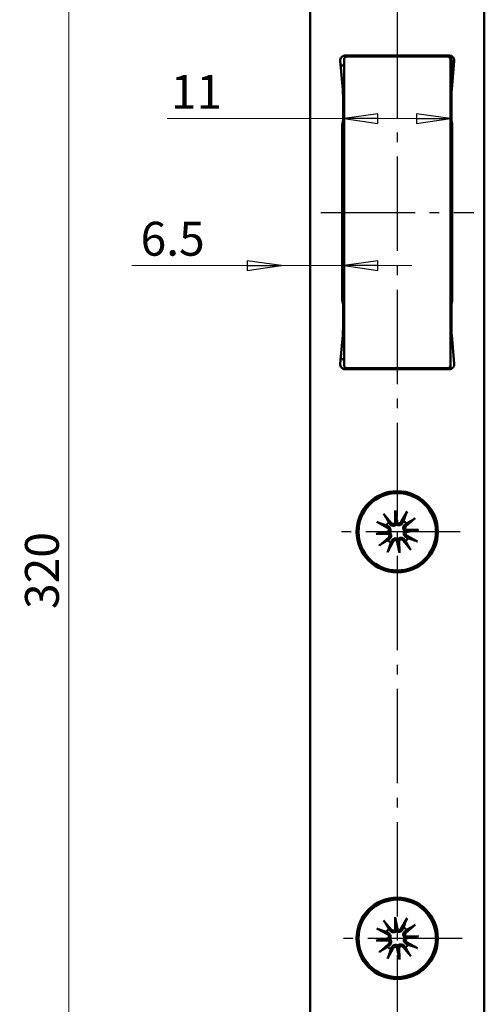
# Model space of a CAD drawing. Extents: x -2769 to -2515, y -65 to 370.
# Drawn here: x -2589 to -2541, y 137 to 238 of the extents above; entities that cross this region are included whole.
import ezdxf

# ---------------------------------------------------------------- set-up
doc = ezdxf.new("R2010")
doc.units = 0
doc.linetypes.add('AM_DIN_G_W050', pattern=[13.75, 9.75, -1.5, 1, -1.5])
doc.layers.get('0').update_dxf_attribs({"linetype": 'CONTINUOUS'})
doc.layers.get('DEFPOINTS').update_dxf_attribs({"linetype": 'CONTINUOUS'})
for name, color, linetype, lineweight in [('Bemaßungen(MSL)', 179, 'CONTINUOUS', 25), ('Mittelpunktmarkierung(MSL)', 179, 'CONTINUOUS', 25), ('Sichtbare Kanten(MSL)', 7, 'CONTINUOUS', 50)]:
    doc.layers.add(name, color=color, linetype=linetype, lineweight=lineweight)
doc.styles.add('NORMAL-MSL', font='arial.ttf')
doc.dimstyles.new('NORMAL-MSL', dxfattribs={"dimtxt": 3.5, "dimasz": 3.5, "dimexe": 1, "dimexo": 0, "dimgap": 1, "dimtad": 1, "dimrnd": 1e-08, "dimdsep": 46, "dimtxsty": 'NORMAL-MSL', "dimblk": 'Filled-1', "dimcen": 0.09, "dimdle": 7, "dimclrd": 2, "dimclre": 2, "dimclrt": 3, "dimadec": 0, "dimazin": 2, "dimtfac": 0.5, "dimtmove": 0, "dimatfit": 3, "dimldrblk": 'Filled-1', "dimfxl": 1, "dimtolj": 1, "dimlwd": 0, "dimlwe": 0, "dimarcsym": 0})

# ---------------------------------------------------------------- blocks, each defined once
blk = doc.blocks.new('Filled-1')
at = {"color": 0}
for p, q in [((0, 0), (-1, 0.143)), ((-1, 0.143), (-1, -0.143)), ((-1, 0), (0, 0)), ((-1, -0.143), (0, 0))]:
    blk.add_line(p, q, dxfattribs=at)
at = {"color": 0, "flags": 128}
blk.add_lwpolyline([(-1, -0.143), (0, 0), (-1, 0.143), (-1, -0.143)], dxfattribs=at)
at = {"color": 0}
blk.add_solid([(-1, -0.143), (0, 0), (-1, 0.143), (-1, -0.143)], dxfattribs=at)
blk = doc.blocks.new('*D30')
at = {"layer": 'Bemaßungen(MSL)', "color": 2, "linetype": 'Continuous', "lineweight": 0}
for p, q in [((-2555.66, 228.27), (-2573.92, 228.27)), ((-2548.16, 228.27), (-2552.16, 228.27))]:
    blk.add_line(p, q, dxfattribs=at)
at = {"layer": 'DEFPOINTS', "color": 0, "linetype": 'Continuous'}
for p in [(-2544.66, 228.27), (-2555.66, 223.79), (-2544.66, 223.79)]:
    blk.add_point(p, dxfattribs=at)
at = {"layer": 'Bemaßungen(MSL)', "color": 2, "linetype": 'Continuous', "lineweight": 0, "xscale": 3.5, "yscale": 3.5, "zscale": 3.5, "rotation": 180}
blk.add_blockref('Filled-1', (-2555.66, 228.27), dxfattribs=at)
at = {"layer": 'Bemaßungen(MSL)', "color": 2, "linetype": 'Continuous', "lineweight": 0, "xscale": 3.5, "yscale": 3.5, "zscale": 3.5}
blk.add_blockref('Filled-1', (-2544.66, 228.27), dxfattribs=at)
at = {"layer": 'Bemaßungen(MSL)', "color": 3, "linetype": 'Continuous', "lineweight": 5, "insert": (-2570.91, 231.03), "char_height": 3.5, "attachment_point": 5, "style": 'NORMAL-MSL'}
blk.add_mtext('\\A1;11', dxfattribs=at)
blk = doc.blocks.new('*D56')
at = {"layer": 'Bemaßungen(MSL)', "color": 2, "linetype": 'Continuous', "lineweight": 0}
for p, q in [((-2550.16, 341.57), (-2585.09, 341.57)), ((-2584.09, 25.07), (-2584.09, 338.07)), ((-2550.16, 21.57), (-2585.09, 21.57))]:
    blk.add_line(p, q, dxfattribs=at)
at = {"layer": 'DEFPOINTS', "color": 0, "linetype": 'Continuous'}
for p in [(-2584.09, 341.57), (-2550.16, 341.57), (-2550.16, 21.57)]:
    blk.add_point(p, dxfattribs=at)
at = {"layer": 'Bemaßungen(MSL)', "color": 2, "linetype": 'Continuous', "lineweight": 0, "xscale": 3.5, "yscale": 3.5, "zscale": 3.5}
for p, rotation in [((-2584.09, 341.57), 90), ((-2584.09, 21.57), 270)]:
    blk.add_blockref('Filled-1', p, dxfattribs=dict(at, rotation=rotation))
at = {"layer": 'Bemaßungen(MSL)', "color": 3, "linetype": 'Continuous', "lineweight": 5, "insert": (-2586.88, 181.57), "char_height": 3.5, "attachment_point": 5, "rotation": 90, "style": 'NORMAL-MSL'}
blk.add_mtext('\\A1;320', dxfattribs=at)
blk = doc.blocks.new('*D25')
at = {"layer": 'Bemaßungen(MSL)', "color": 2, "linetype": 'Continuous', "lineweight": 0}
for p, q in [((-2565.66, 213.07), (-2577.58, 213.07)), ((-2555.66, 213.07), (-2562.16, 213.07)), ((-2552.16, 213.07), (-2548.66, 213.07))]:
    blk.add_line(p, q, dxfattribs=at)
at = {"layer": 'DEFPOINTS', "color": 0, "linetype": 'Continuous'}
for p in [(-2562.16, 223.79), (-2555.66, 223.79), (-2562.16, 213.07)]:
    blk.add_point(p, dxfattribs=at)
at = {"layer": 'Bemaßungen(MSL)', "color": 2, "linetype": 'Continuous', "lineweight": 0, "xscale": 3.5, "yscale": 3.5, "zscale": 3.5}
blk.add_blockref('Filled-1', (-2562.16, 213.07), dxfattribs=at)
at = {"layer": 'Bemaßungen(MSL)', "color": 2, "linetype": 'Continuous', "lineweight": 0, "xscale": 3.5, "yscale": 3.5, "zscale": 3.5, "rotation": 180}
blk.add_blockref('Filled-1', (-2555.66, 213.07), dxfattribs=at)
at = {"layer": 'Bemaßungen(MSL)', "color": 3, "linetype": 'Continuous', "lineweight": 5, "insert": (-2573.37, 215.85), "char_height": 3.5, "attachment_point": 5, "style": 'NORMAL-MSL'}
blk.add_mtext('\\A1;6.5', dxfattribs=at)

msp = doc.modelspace()

# ---------------------------------------------------------------- linework, layer by layer
at = {"layer": 'Mittelpunktmarkierung(MSL)', "color": 1, "linetype": 'AM_DIN_G_W050'}
for p, q in [((-2550.158, 324.895), (-2550.158, 236.574)), ((-2550.158, 238.088), (-2550.158, 99.927)), ((-2558.058, 218.574), (-2542.258, 218.574)), ((-2543.658, 185.574), (-2556.658, 185.574)), ((-2543.458, 143.574), (-2556.858, 143.574))]:
    msp.add_line(p, q, dxfattribs=at)
at = {"layer": 'Sichtbare Kanten(MSL)'}
for p, q in [((-2559.158, 332.574), (-2559.158, 30.574)), ((-2541.158, 30.574), (-2541.158, 332.574)), ((-2555.796, 231.258), (-2556.056, 234.23)), ((-2555.658, 234.374), (-2555.658, 202.774)), ((-2555.558, 234.774), (-2544.758, 234.774)), ((-2555.358, 234.674), (-2555.226, 234.674)), ((-2554.929, 234.674), (-2555.226, 234.674)), ((-2554.929, 234.674), (-2554.696, 234.674)), ((-2554.758, 234.674), (-2554.758, 234.774)), ((-2546.045, 234.674), (-2554.461, 234.674)), ((-2553.258, 234.774), (-2553.258, 234.674)), ((-2548.758, 234.774), (-2548.758, 234.713)), ((-2546.158, 234.774), (-2546.158, 234.674)), ((-2544.658, 234.374), (-2544.658, 234.764)), ((-2544.658, 234.374), (-2544.658, 202.774)), ((-2544.558, 234.732), (-2544.558, 231.542)), ((-2544.26, 234.23), (-2544.52, 231.258)), ((-2544.658, 231.542), (-2544.558, 231.542)), ((-2555.758, 228.068), (-2555.758, 230.386)), ((-2544.553, 230.706), (-2544.658, 230.811)), ((-2544.558, 230.386), (-2544.558, 228.068)), ((-2555.803, 227.857), (-2555.788, 227.897)), ((-2544.528, 227.897), (-2544.513, 227.857)), ((-2555.833, 209.462), (-2555.833, 227.686)), ((-2544.483, 226.986), (-2544.658, 226.811)), ((-2544.483, 227.686), (-2544.483, 209.462)), ((-2544.658, 224.574), (-2544.483, 224.574)), ((-2544.658, 212.574), (-2544.483, 212.574)), ((-2555.788, 209.251), (-2555.803, 209.291)), ((-2555.758, 206.761), (-2555.758, 209.08)), ((-2544.558, 209.074), (-2544.658, 209.074)), ((-2544.558, 208.824), (-2544.658, 208.824)), ((-2544.558, 209.08), (-2544.558, 206.761)), ((-2544.513, 209.291), (-2544.528, 209.251)), ((-2556.056, 202.917), (-2555.796, 205.89)), ((-2544.52, 205.89), (-2544.26, 202.917)), ((-2555.226, 202.474), (-2555.358, 202.474)), ((-2555.226, 202.474), (-2554.929, 202.474)), ((-2554.696, 202.474), (-2554.929, 202.474)), ((-2554.461, 202.474), (-2546.045, 202.474)), ((-2546.158, 202.474), (-2546.158, 202.39)), ((-2544.658, 202.39), (-2544.658, 202.774)), ((-2544.758, 202.374), (-2555.558, 202.374)), ((-2546.158, 202.39), (-2546.158, 202.374)), ((-2544.658, 202.384), (-2544.658, 202.39)), ((-2551.571, 187.424), (-2550.774, 186.485)), ((-2550.365, 186.457), (-2550.378, 187.763)), ((-2550.378, 187.763), (-2550.261, 186.603)), ((-2550.378, 187.763), (-2550.131, 186.481)), ((-2549.141, 187.668), (-2549.735, 186.589)), ((-2552.252, 186.591), (-2551.174, 185.997)), ((-2548.308, 186.986), (-2549.247, 186.19)), ((-2552.347, 185.354), (-2551.065, 185.601)), ((-2552.347, 185.354), (-2551.187, 185.471)), ((-2551.041, 185.367), (-2552.347, 185.354)), ((-2549.275, 185.78), (-2547.969, 185.794)), ((-2547.969, 185.794), (-2549.251, 185.547)), ((-2548.064, 184.557), (-2549.143, 185.151)), ((-2547.969, 185.794), (-2549.129, 185.677)), ((-2552.008, 184.162), (-2551.069, 184.958)), ((-2551.175, 183.48), (-2550.581, 184.558)), ((-2549.938, 183.385), (-2550.185, 184.667)), ((-2549.938, 183.385), (-2550.055, 184.545)), ((-2549.952, 184.691), (-2549.938, 183.385)), ((-2548.746, 183.724), (-2549.542, 184.663)), ((-2550.365, 144.457), (-2550.378, 145.763)), ((-2550.378, 145.763), (-2550.261, 144.603)), ((-2550.378, 145.763), (-2550.131, 144.481)), ((-2549.141, 145.668), (-2549.735, 144.589)), ((-2552.252, 144.591), (-2551.174, 143.997)), ((-2551.571, 145.424), (-2550.774, 144.485)), ((-2548.308, 144.986), (-2549.247, 144.19)), ((-2552.347, 143.354), (-2551.065, 143.601)), ((-2552.347, 143.354), (-2551.187, 143.471)), ((-2549.275, 143.78), (-2547.969, 143.794)), ((-2547.969, 143.794), (-2549.251, 143.547)), ((-2547.969, 143.794), (-2549.129, 143.677)), ((-2551.041, 143.367), (-2552.347, 143.354)), ((-2552.008, 142.162), (-2551.069, 142.958)), ((-2551.175, 141.48), (-2550.581, 142.558)), ((-2549.938, 141.385), (-2550.185, 142.667)), ((-2549.938, 141.385), (-2550.055, 142.545)), ((-2549.952, 142.691), (-2549.938, 141.385)), ((-2548.746, 141.724), (-2549.542, 142.663)), ((-2548.064, 142.557), (-2549.143, 143.151))]:
    msp.add_line(p, q, dxfattribs=at)
for centre, radius in [((-2550.158, 185.574), 4.2), ((-2550.158, 185.574), 4), ((-2550.158, 143.574), 4.2), ((-2550.158, 143.574), 4)]:
    msp.add_circle(centre, radius, dxfattribs=at)
for centre, radius, start, end in [((-2555.558, 234.274), 0.5, 90, 185), ((-2555.358, 234.374), 0.3, 90, 180), ((-2550.158, 218.574), 16.2, 83.63052, 96.36948), ((-2544.958, 234.374), 0.3, 0, 90), ((-2544.758, 234.274), 0.5, 355, 90), ((-2544.558, 233.674), 0.5, 55.20256, 90), ((-2550.158, 218.574), 16.2, 109.84679, 111.16851), ((-2565.758, 230.386), 10, 0, 5), ((-2534.558, 230.386), 10, 175, 180), ((-2556.258, 228.068), 0.5, 340, 0), ((-2544.058, 228.068), 0.5, 180, 200), ((-2555.333, 227.686), 0.5, 160, 180), ((-2544.983, 227.686), 0.5, 0, 20), ((-2555.333, 209.462), 0.5, 180, 200), ((-2556.258, 209.08), 0.5, 0, 20), ((-2544.058, 209.08), 0.5, 160, 180), ((-2544.983, 209.462), 0.5, 340, 0), ((-2565.758, 206.761), 10, 355, 0), ((-2534.558, 206.761), 10, 180, 185), ((-2550.158, 218.574), 16.2, 248.83149, 250.15321), ((-2555.558, 202.874), 0.5, 175, 270), ((-2555.358, 202.774), 0.3, 180, 270), ((-2550.158, 218.574), 16.2, 263.63052, 276.36948), ((-2544.958, 202.774), 0.3, 270, 0), ((-2544.758, 202.874), 0.5, 270, 5), ((-2550.158, 185.574), 1.291, 132.08364, 149.37427), ((-2550.556, 186.67), 0.286, 220.30361, 311.90283), ((-2549.986, 186.728), 0.286, 239.55508, 331.1543), ((-2550.158, 185.574), 1.291, 42.08364, 59.37427), ((-2549.062, 185.972), 0.286, 130.30361, 221.90283), ((-2551.312, 185.746), 0.286, 329.55508, 61.1543), ((-2551.255, 185.176), 0.286, 310.30361, 41.90283), ((-2549.004, 185.402), 0.286, 149.55508, 241.1543), ((-2550.158, 185.574), 1.291, 222.08364, 239.37427), ((-2550.33, 184.42), 0.286, 59.55508, 151.1543), ((-2549.76, 184.477), 0.286, 40.30361, 131.90283), ((-2550.158, 185.574), 1.291, 312.08364, 329.37427), ((-2550.158, 143.574), 1.291, 132.08364, 149.37427), ((-2550.556, 144.67), 0.286, 220.30361, 311.90283), ((-2549.986, 144.728), 0.286, 239.55508, 331.1543), ((-2550.158, 143.574), 1.291, 42.08364, 59.37427), ((-2551.312, 143.746), 0.286, 329.55508, 61.1543), ((-2549.062, 143.972), 0.286, 130.30361, 221.90283), ((-2549.004, 143.402), 0.286, 149.55508, 241.1543), ((-2550.158, 143.574), 1.291, 222.08364, 239.37427), ((-2551.255, 143.176), 0.286, 310.30361, 41.90283), ((-2550.33, 142.42), 0.286, 59.55508, 151.1543), ((-2549.76, 142.477), 0.286, 40.30361, 131.90283), ((-2550.158, 143.574), 1.291, 312.08364, 329.37427)]:
    msp.add_arc(centre, radius, start, end, dxfattribs=at)
for centre, major_axis, start_param, end_param in [((-2550.516, 186.671), (0.264, 0.003), 5.3133588, 6.0091774), ((-2550.025, 186.72), (0.259, 0.05), 3.4156006, 4.1114191), ((-2551.304, 185.707), (-0.05, 0.259), 3.4156006, 4.1114191), ((-2551.255, 185.216), (-0.003, 0.264), 5.3133588, 6.0091774), ((-2549.061, 185.932), (0.003, -0.264), 5.3133588, 6.0091774), ((-2549.012, 185.441), (0.05, -0.259), 3.4156006, 4.1114191), ((-2550.291, 184.428), (-0.259, -0.05), 3.4156006, 4.1114191), ((-2549.8, 184.477), (-0.264, -0.003), 5.3133588, 6.0091774), ((-2550.516, 144.671), (0.264, 0.003), 5.3133588, 6.0091774), ((-2550.025, 144.72), (0.259, 0.05), 3.4156006, 4.1114191), ((-2551.304, 143.707), (-0.05, 0.259), 3.4156006, 4.1114191), ((-2551.255, 143.216), (-0.003, 0.264), 5.3133588, 6.0091774), ((-2549.061, 143.932), (0.003, -0.264), 5.3133588, 6.0091774), ((-2549.012, 143.441), (0.05, -0.259), 3.4156006, 4.1114191), ((-2550.291, 142.428), (-0.259, -0.05), 3.4156006, 4.1114191), ((-2549.8, 142.477), (-0.264, -0.003), 5.3133588, 6.0091774)]:
    msp.add_ellipse(centre, major_axis=major_axis, ratio=0.9884519, start_param=start_param, end_param=end_param, dxfattribs=at)
for points, knots in [([(-2554.461, 234.674), (-2554.472, 234.674), (-2554.483, 234.674), (-2554.512, 234.674), (-2554.532, 234.674), (-2554.585, 234.674), (-2554.62, 234.674), (-2554.669, 234.674), (-2554.683, 234.674), (-2554.696, 234.674)], [0, 0, 0, 0, 0.004408098, 0.004408098, 0.011461055, 0.011461055, 0.022745787, 0.022745787, 0.026752882, 0.026752882, 0.026752882, 0.026752882]), ([(-2544.958, 234.674), (-2544.958, 234.674), (-2544.964, 234.674), (-2544.995, 234.674), (-2545.029, 234.674), (-2545.157, 234.674), (-2545.273, 234.674), (-2545.591, 234.674), (-2545.803, 234.674), (-2546.045, 234.674)], [0, 0, 0, 0, 0.03623893, 0.03623893, 0.09422122, 0.09422122, 0.18699288, 0.18699288, 0.28991145, 0.28991145, 0.28991145, 0.28991145]), ([(-2554.696, 202.474), (-2554.683, 202.474), (-2554.669, 202.474), (-2554.62, 202.474), (-2554.585, 202.474), (-2554.532, 202.474), (-2554.512, 202.474), (-2554.483, 202.474), (-2554.472, 202.474), (-2554.461, 202.474)], [0.008511904, 0.008511904, 0.008511904, 0.008511904, 0.012518999, 0.012518999, 0.02380373, 0.02380373, 0.030856688, 0.030856688, 0.035264786, 0.035264786, 0.035264786, 0.035264786]), ([(-2546.045, 202.474), (-2545.96, 202.474), (-2545.878, 202.474), (-2545.678, 202.474), (-2545.566, 202.474), (-2545.31, 202.474), (-2545.187, 202.474), (-2545.006, 202.474), (-2544.958, 202.474), (-2544.958, 202.474)], [0, 0, 0, 0, 0.03623891, 0.03623891, 0.09422116, 0.09422116, 0.18699275, 0.18699275, 0.28991125, 0.28991125, 0.28991125, 0.28991125]), ([(-2551.571, 187.424), (-2551.554, 187.404), (-2551.535, 187.381), (-2551.506, 187.344), (-2551.491, 187.324), (-2551.472, 187.297), (-2551.464, 187.286), (-2551.459, 187.277)], [0.030622503, 0.030622503, 0.030622503, 0.030622503, 0.038251289, 0.038251289, 0.045871955, 0.045871955, 0.05211734, 0.05211734, 0.05211734, 0.05211734]), ([(-2549.221, 187.501), (-2549.218, 187.511), (-2549.213, 187.524), (-2549.2, 187.554), (-2549.189, 187.577), (-2549.168, 187.619), (-2549.154, 187.645), (-2549.141, 187.668)], [0.070206285, 0.070206285, 0.070206285, 0.070206285, 0.076451671, 0.076451671, 0.084072336, 0.084072336, 0.091701123, 0.091701123, 0.091701123, 0.091701123]), ([(-2552.086, 186.511), (-2552.095, 186.514), (-2552.108, 186.519), (-2552.138, 186.532), (-2552.161, 186.543), (-2552.203, 186.564), (-2552.229, 186.578), (-2552.252, 186.591)], [0.070206285, 0.070206285, 0.070206285, 0.070206285, 0.076451671, 0.076451671, 0.084072336, 0.084072336, 0.091701123, 0.091701123, 0.091701123, 0.091701123]), ([(-2550.234, 186.327), (-2550.248, 186.312), (-2550.265, 186.298), (-2550.317, 186.26), (-2550.356, 186.239), (-2550.433, 186.211), (-2550.476, 186.202), (-2550.562, 186.197), (-2550.604, 186.201), (-2550.685, 186.219), (-2550.73, 186.236), (-2550.81, 186.283), (-2550.846, 186.312), (-2550.875, 186.344), (-2550.885, 186.354), (-2550.894, 186.365), (-2550.903, 186.376)], [-0.0722287, -0.0722287, -0.0722287, -0.0722287, -0.065990315, -0.065990315, -0.053641408, -0.053641408, -0.041292501, -0.041292501, -0.028943595, -0.028943595, -0.014471797, -0.014471797, 0, 0, 0, 0.004771303, 0.004771303, 0.004771303, 0.004771303]), ([(-2550.261, 186.603), (-2550.261, 186.598), (-2550.26, 186.594), (-2550.255, 186.544), (-2550.253, 186.515), (-2550.247, 186.459), (-2550.244, 186.434), (-2550.239, 186.381), (-2550.236, 186.354), (-2550.234, 186.327)], [-1.86790571, -1.86790571, -1.86790571, -1.86790571, -1.86285756, -1.86285756, -1.80464326, -1.80464326, -1.74642897, -1.74642897, -1.67528878, -1.67528878, -1.67528878, -1.67528878]), ([(-2549.587, 186.508), (-2549.594, 186.495), (-2549.601, 186.483), (-2549.63, 186.434), (-2549.66, 186.398), (-2549.73, 186.337), (-2549.77, 186.311), (-2549.845, 186.277), (-2549.886, 186.265), (-2549.971, 186.253), (-2550.015, 186.253), (-2550.097, 186.265), (-2550.139, 186.278), (-2550.198, 186.305), (-2550.216, 186.316), (-2550.234, 186.327)], [0.179077436, 0.179077436, 0.179077436, 0.179077436, 0.18384874, 0.18384874, 0.198320537, 0.198320537, 0.212792334, 0.212792334, 0.225141241, 0.225141241, 0.237490148, 0.237490148, 0.249839055, 0.249839055, 0.25607744, 0.25607744, 0.25607744, 0.25607744]), ([(-2549.405, 185.649), (-2549.42, 185.664), (-2549.434, 185.681), (-2549.472, 185.732), (-2549.493, 185.771), (-2549.521, 185.849), (-2549.53, 185.892), (-2549.535, 185.978), (-2549.531, 186.02), (-2549.513, 186.101), (-2549.496, 186.145), (-2549.449, 186.226), (-2549.42, 186.262), (-2549.388, 186.291), (-2549.378, 186.301), (-2549.367, 186.31), (-2549.356, 186.319)], [-0.0722287, -0.0722287, -0.0722287, -0.0722287, -0.065990315, -0.065990315, -0.053641408, -0.053641408, -0.041292501, -0.041292501, -0.028943595, -0.028943595, -0.014471797, -0.014471797, 0, 0, 0, 0.004771303, 0.004771303, 0.004771303, 0.004771303]), ([(-2548.308, 186.986), (-2548.328, 186.97), (-2548.351, 186.951), (-2548.388, 186.922), (-2548.408, 186.907), (-2548.435, 186.888), (-2548.447, 186.88), (-2548.455, 186.875)], [0.030622503, 0.030622503, 0.030622503, 0.030622503, 0.038251289, 0.038251289, 0.045871955, 0.045871955, 0.05211734, 0.05211734, 0.05211734, 0.05211734]), ([(-2551.187, 185.471), (-2551.182, 185.471), (-2551.178, 185.472), (-2551.128, 185.477), (-2551.099, 185.479), (-2551.043, 185.485), (-2551.018, 185.488), (-2550.965, 185.493), (-2550.938, 185.496), (-2550.911, 185.498)], [-1.86790571, -1.86790571, -1.86790571, -1.86790571, -1.86285756, -1.86285756, -1.80464326, -1.80464326, -1.74642897, -1.74642897, -1.67528878, -1.67528878, -1.67528878, -1.67528878]), ([(-2551.092, 186.145), (-2551.079, 186.138), (-2551.067, 186.131), (-2551.019, 186.102), (-2550.982, 186.072), (-2550.921, 186.003), (-2550.895, 185.962), (-2550.861, 185.887), (-2550.849, 185.846), (-2550.837, 185.761), (-2550.837, 185.717), (-2550.849, 185.635), (-2550.862, 185.593), (-2550.889, 185.535), (-2550.9, 185.516), (-2550.911, 185.498)], [0.179077436, 0.179077436, 0.179077436, 0.179077436, 0.18384874, 0.18384874, 0.198320537, 0.198320537, 0.212792334, 0.212792334, 0.225141241, 0.225141241, 0.237490148, 0.237490148, 0.249839055, 0.249839055, 0.25607744, 0.25607744, 0.25607744, 0.25607744]), ([(-2550.911, 185.498), (-2550.897, 185.484), (-2550.883, 185.467), (-2550.844, 185.415), (-2550.823, 185.376), (-2550.795, 185.299), (-2550.786, 185.256), (-2550.781, 185.17), (-2550.785, 185.128), (-2550.803, 185.047), (-2550.82, 185.002), (-2550.867, 184.922), (-2550.897, 184.886), (-2550.928, 184.857), (-2550.938, 184.847), (-2550.949, 184.838), (-2550.96, 184.829)], [-0.0722287, -0.0722287, -0.0722287, -0.0722287, -0.065990315, -0.065990315, -0.053641408, -0.053641408, -0.041292501, -0.041292501, -0.028943595, -0.028943595, -0.014471797, -0.014471797, 0, 0, 0, 0.004771303, 0.004771303, 0.004771303, 0.004771303]), ([(-2549.224, 185.003), (-2549.237, 185.01), (-2549.249, 185.016), (-2549.298, 185.046), (-2549.334, 185.076), (-2549.395, 185.145), (-2549.421, 185.186), (-2549.455, 185.261), (-2549.467, 185.302), (-2549.479, 185.387), (-2549.479, 185.431), (-2549.467, 185.512), (-2549.454, 185.555), (-2549.427, 185.613), (-2549.416, 185.632), (-2549.405, 185.649)], [0.179077436, 0.179077436, 0.179077436, 0.179077436, 0.18384874, 0.18384874, 0.198320537, 0.198320537, 0.212792334, 0.212792334, 0.225141241, 0.225141241, 0.237490148, 0.237490148, 0.249839055, 0.249839055, 0.25607744, 0.25607744, 0.25607744, 0.25607744]), ([(-2549.129, 185.677), (-2549.134, 185.677), (-2549.138, 185.676), (-2549.188, 185.671), (-2549.217, 185.668), (-2549.273, 185.663), (-2549.298, 185.66), (-2549.351, 185.655), (-2549.378, 185.652), (-2549.405, 185.649)], [-1.86790571, -1.86790571, -1.86790571, -1.86790571, -1.86285756, -1.86285756, -1.80464326, -1.80464326, -1.74642897, -1.74642897, -1.67528878, -1.67528878, -1.67528878, -1.67528878]), ([(-2552.008, 184.162), (-2551.989, 184.178), (-2551.965, 184.197), (-2551.929, 184.226), (-2551.908, 184.241), (-2551.882, 184.26), (-2551.87, 184.268), (-2551.861, 184.273)], [0.030622503, 0.030622503, 0.030622503, 0.030622503, 0.038251289, 0.038251289, 0.045871955, 0.045871955, 0.05211734, 0.05211734, 0.05211734, 0.05211734]), ([(-2550.729, 184.64), (-2550.722, 184.653), (-2550.716, 184.665), (-2550.686, 184.713), (-2550.656, 184.75), (-2550.587, 184.811), (-2550.547, 184.837), (-2550.471, 184.871), (-2550.43, 184.883), (-2550.345, 184.895), (-2550.301, 184.895), (-2550.22, 184.883), (-2550.177, 184.87), (-2550.119, 184.843), (-2550.1, 184.832), (-2550.083, 184.821)], [0.179077436, 0.179077436, 0.179077436, 0.179077436, 0.18384874, 0.18384874, 0.198320537, 0.198320537, 0.212792334, 0.212792334, 0.225141241, 0.225141241, 0.237490148, 0.237490148, 0.249839055, 0.249839055, 0.25607744, 0.25607744, 0.25607744, 0.25607744]), ([(-2550.083, 184.821), (-2550.068, 184.835), (-2550.051, 184.849), (-2550, 184.888), (-2549.961, 184.909), (-2549.883, 184.937), (-2549.84, 184.946), (-2549.754, 184.951), (-2549.712, 184.947), (-2549.631, 184.929), (-2549.587, 184.912), (-2549.506, 184.865), (-2549.47, 184.835), (-2549.441, 184.804), (-2549.431, 184.794), (-2549.422, 184.783), (-2549.413, 184.772)], [-0.0722287, -0.0722287, -0.0722287, -0.0722287, -0.065990315, -0.065990315, -0.053641408, -0.053641408, -0.041292501, -0.041292501, -0.028943595, -0.028943595, -0.014471797, -0.014471797, 0, 0, 0, 0.004771303, 0.004771303, 0.004771303, 0.004771303]), ([(-2550.055, 184.545), (-2550.055, 184.55), (-2550.056, 184.554), (-2550.061, 184.604), (-2550.064, 184.633), (-2550.069, 184.689), (-2550.072, 184.714), (-2550.077, 184.767), (-2550.08, 184.794), (-2550.083, 184.821)], [-1.86790571, -1.86790571, -1.86790571, -1.86790571, -1.86285756, -1.86285756, -1.80464326, -1.80464326, -1.74642897, -1.74642897, -1.67528878, -1.67528878, -1.67528878, -1.67528878]), ([(-2548.231, 184.637), (-2548.221, 184.634), (-2548.208, 184.629), (-2548.178, 184.615), (-2548.155, 184.605), (-2548.113, 184.583), (-2548.087, 184.569), (-2548.064, 184.557)], [0.070206285, 0.070206285, 0.070206285, 0.070206285, 0.076451671, 0.076451671, 0.084072336, 0.084072336, 0.091701123, 0.091701123, 0.091701123, 0.091701123]), ([(-2551.095, 183.646), (-2551.098, 183.637), (-2551.103, 183.624), (-2551.117, 183.594), (-2551.127, 183.571), (-2551.149, 183.529), (-2551.163, 183.503), (-2551.175, 183.48)], [0.070206285, 0.070206285, 0.070206285, 0.070206285, 0.076451671, 0.076451671, 0.084072336, 0.084072336, 0.091701123, 0.091701123, 0.091701123, 0.091701123]), ([(-2548.746, 183.724), (-2548.762, 183.743), (-2548.781, 183.767), (-2548.81, 183.803), (-2548.825, 183.824), (-2548.844, 183.85), (-2548.852, 183.862), (-2548.857, 183.871)], [0.030622503, 0.030622503, 0.030622503, 0.030622503, 0.038251289, 0.038251289, 0.045871955, 0.045871955, 0.05211734, 0.05211734, 0.05211734, 0.05211734]), ([(-2549.221, 145.501), (-2549.218, 145.511), (-2549.213, 145.524), (-2549.2, 145.554), (-2549.189, 145.577), (-2549.168, 145.619), (-2549.154, 145.645), (-2549.141, 145.668)], [0.070206285, 0.070206285, 0.070206285, 0.070206285, 0.076451671, 0.076451671, 0.084072336, 0.084072336, 0.091701123, 0.091701123, 0.091701123, 0.091701123]), ([(-2552.086, 144.511), (-2552.095, 144.514), (-2552.108, 144.519), (-2552.138, 144.532), (-2552.161, 144.543), (-2552.203, 144.564), (-2552.229, 144.578), (-2552.252, 144.591)], [0.070206285, 0.070206285, 0.070206285, 0.070206285, 0.076451671, 0.076451671, 0.084072336, 0.084072336, 0.091701123, 0.091701123, 0.091701123, 0.091701123]), ([(-2551.571, 145.424), (-2551.554, 145.404), (-2551.535, 145.381), (-2551.506, 145.344), (-2551.491, 145.324), (-2551.472, 145.297), (-2551.464, 145.286), (-2551.459, 145.277)], [0.030622503, 0.030622503, 0.030622503, 0.030622503, 0.038251289, 0.038251289, 0.045871955, 0.045871955, 0.05211734, 0.05211734, 0.05211734, 0.05211734]), ([(-2550.261, 144.603), (-2550.261, 144.598), (-2550.26, 144.594), (-2550.255, 144.544), (-2550.253, 144.515), (-2550.247, 144.459), (-2550.244, 144.434), (-2550.239, 144.381), (-2550.236, 144.354), (-2550.234, 144.327)], [-1.86790571, -1.86790571, -1.86790571, -1.86790571, -1.86285756, -1.86285756, -1.80464326, -1.80464326, -1.74642897, -1.74642897, -1.67528878, -1.67528878, -1.67528878, -1.67528878]), ([(-2549.587, 144.508), (-2549.594, 144.495), (-2549.601, 144.483), (-2549.63, 144.434), (-2549.66, 144.398), (-2549.73, 144.337), (-2549.77, 144.311), (-2549.845, 144.277), (-2549.886, 144.265), (-2549.971, 144.253), (-2550.015, 144.253), (-2550.097, 144.265), (-2550.139, 144.278), (-2550.198, 144.305), (-2550.216, 144.316), (-2550.234, 144.327)], [0.179077436, 0.179077436, 0.179077436, 0.179077436, 0.18384874, 0.18384874, 0.198320537, 0.198320537, 0.212792334, 0.212792334, 0.225141241, 0.225141241, 0.237490148, 0.237490148, 0.249839055, 0.249839055, 0.25607744, 0.25607744, 0.25607744, 0.25607744]), ([(-2548.308, 144.986), (-2548.328, 144.97), (-2548.351, 144.951), (-2548.388, 144.922), (-2548.408, 144.907), (-2548.435, 144.888), (-2548.447, 144.88), (-2548.455, 144.875)], [0.030622503, 0.030622503, 0.030622503, 0.030622503, 0.038251289, 0.038251289, 0.045871955, 0.045871955, 0.05211734, 0.05211734, 0.05211734, 0.05211734]), ([(-2551.187, 143.471), (-2551.182, 143.471), (-2551.178, 143.472), (-2551.128, 143.477), (-2551.099, 143.479), (-2551.043, 143.485), (-2551.018, 143.488), (-2550.965, 143.493), (-2550.938, 143.496), (-2550.911, 143.498)], [-1.86790571, -1.86790571, -1.86790571, -1.86790571, -1.86285756, -1.86285756, -1.80464326, -1.80464326, -1.74642897, -1.74642897, -1.67528878, -1.67528878, -1.67528878, -1.67528878]), ([(-2551.092, 144.145), (-2551.079, 144.138), (-2551.067, 144.131), (-2551.019, 144.102), (-2550.982, 144.072), (-2550.921, 144.003), (-2550.895, 143.962), (-2550.861, 143.887), (-2550.849, 143.846), (-2550.837, 143.761), (-2550.837, 143.717), (-2550.849, 143.635), (-2550.862, 143.593), (-2550.889, 143.535), (-2550.9, 143.516), (-2550.911, 143.498)], [0.179077436, 0.179077436, 0.179077436, 0.179077436, 0.18384874, 0.18384874, 0.198320537, 0.198320537, 0.212792334, 0.212792334, 0.225141241, 0.225141241, 0.237490148, 0.237490148, 0.249839055, 0.249839055, 0.25607744, 0.25607744, 0.25607744, 0.25607744]), ([(-2550.911, 143.498), (-2550.897, 143.484), (-2550.883, 143.467), (-2550.844, 143.415), (-2550.823, 143.376), (-2550.795, 143.299), (-2550.786, 143.256), (-2550.781, 143.17), (-2550.785, 143.128), (-2550.803, 143.047), (-2550.82, 143.002), (-2550.867, 142.922), (-2550.897, 142.886), (-2550.928, 142.857), (-2550.938, 142.847), (-2550.949, 142.838), (-2550.96, 142.829)], [-0.0722287, -0.0722287, -0.0722287, -0.0722287, -0.065990315, -0.065990315, -0.053641408, -0.053641408, -0.041292501, -0.041292501, -0.028943595, -0.028943595, -0.014471797, -0.014471797, 0, 0, 0, 0.004771303, 0.004771303, 0.004771303, 0.004771303]), ([(-2550.234, 144.327), (-2550.248, 144.312), (-2550.265, 144.298), (-2550.317, 144.26), (-2550.356, 144.239), (-2550.433, 144.211), (-2550.476, 144.202), (-2550.562, 144.197), (-2550.604, 144.201), (-2550.685, 144.219), (-2550.73, 144.236), (-2550.81, 144.283), (-2550.846, 144.312), (-2550.875, 144.344), (-2550.885, 144.354), (-2550.894, 144.365), (-2550.903, 144.376)], [-0.0722287, -0.0722287, -0.0722287, -0.0722287, -0.065990315, -0.065990315, -0.053641408, -0.053641408, -0.041292501, -0.041292501, -0.028943595, -0.028943595, -0.014471797, -0.014471797, 0, 0, 0, 0.004771303, 0.004771303, 0.004771303, 0.004771303]), ([(-2549.405, 143.649), (-2549.42, 143.664), (-2549.434, 143.681), (-2549.472, 143.732), (-2549.493, 143.771), (-2549.521, 143.849), (-2549.53, 143.892), (-2549.535, 143.978), (-2549.531, 144.02), (-2549.513, 144.101), (-2549.496, 144.145), (-2549.449, 144.226), (-2549.42, 144.262), (-2549.388, 144.291), (-2549.378, 144.301), (-2549.367, 144.31), (-2549.356, 144.319)], [-0.0722287, -0.0722287, -0.0722287, -0.0722287, -0.065990315, -0.065990315, -0.053641408, -0.053641408, -0.041292501, -0.041292501, -0.028943595, -0.028943595, -0.014471797, -0.014471797, 0, 0, 0, 0.004771303, 0.004771303, 0.004771303, 0.004771303]), ([(-2549.224, 143.003), (-2549.237, 143.01), (-2549.249, 143.016), (-2549.298, 143.046), (-2549.334, 143.076), (-2549.395, 143.145), (-2549.421, 143.186), (-2549.455, 143.261), (-2549.467, 143.302), (-2549.479, 143.387), (-2549.479, 143.431), (-2549.467, 143.512), (-2549.454, 143.555), (-2549.427, 143.613), (-2549.416, 143.632), (-2549.405, 143.649)], [0.179077436, 0.179077436, 0.179077436, 0.179077436, 0.18384874, 0.18384874, 0.198320537, 0.198320537, 0.212792334, 0.212792334, 0.225141241, 0.225141241, 0.237490148, 0.237490148, 0.249839055, 0.249839055, 0.25607744, 0.25607744, 0.25607744, 0.25607744]), ([(-2549.129, 143.677), (-2549.134, 143.677), (-2549.138, 143.676), (-2549.188, 143.671), (-2549.217, 143.668), (-2549.273, 143.663), (-2549.298, 143.66), (-2549.351, 143.655), (-2549.378, 143.652), (-2549.405, 143.649)], [-1.86790571, -1.86790571, -1.86790571, -1.86790571, -1.86285756, -1.86285756, -1.80464326, -1.80464326, -1.74642897, -1.74642897, -1.67528878, -1.67528878, -1.67528878, -1.67528878]), ([(-2550.729, 142.64), (-2550.722, 142.653), (-2550.716, 142.665), (-2550.686, 142.713), (-2550.656, 142.75), (-2550.587, 142.811), (-2550.547, 142.837), (-2550.471, 142.871), (-2550.43, 142.883), (-2550.345, 142.895), (-2550.301, 142.895), (-2550.22, 142.883), (-2550.177, 142.87), (-2550.119, 142.843), (-2550.1, 142.832), (-2550.083, 142.821)], [0.179077436, 0.179077436, 0.179077436, 0.179077436, 0.18384874, 0.18384874, 0.198320537, 0.198320537, 0.212792334, 0.212792334, 0.225141241, 0.225141241, 0.237490148, 0.237490148, 0.249839055, 0.249839055, 0.25607744, 0.25607744, 0.25607744, 0.25607744]), ([(-2550.083, 142.821), (-2550.068, 142.835), (-2550.051, 142.849), (-2550, 142.888), (-2549.961, 142.909), (-2549.883, 142.937), (-2549.84, 142.946), (-2549.754, 142.951), (-2549.712, 142.947), (-2549.631, 142.929), (-2549.587, 142.912), (-2549.506, 142.865), (-2549.47, 142.835), (-2549.441, 142.804), (-2549.431, 142.794), (-2549.422, 142.783), (-2549.413, 142.772)], [-0.0722287, -0.0722287, -0.0722287, -0.0722287, -0.065990315, -0.065990315, -0.053641408, -0.053641408, -0.041292501, -0.041292501, -0.028943595, -0.028943595, -0.014471797, -0.014471797, 0, 0, 0, 0.004771303, 0.004771303, 0.004771303, 0.004771303]), ([(-2550.055, 142.545), (-2550.055, 142.55), (-2550.056, 142.554), (-2550.061, 142.604), (-2550.064, 142.633), (-2550.069, 142.689), (-2550.072, 142.714), (-2550.077, 142.767), (-2550.08, 142.794), (-2550.083, 142.821)], [-1.86790571, -1.86790571, -1.86790571, -1.86790571, -1.86285756, -1.86285756, -1.80464326, -1.80464326, -1.74642897, -1.74642897, -1.67528878, -1.67528878, -1.67528878, -1.67528878]), ([(-2548.231, 142.637), (-2548.221, 142.634), (-2548.208, 142.629), (-2548.178, 142.615), (-2548.155, 142.605), (-2548.113, 142.583), (-2548.087, 142.569), (-2548.064, 142.557)], [0.070206285, 0.070206285, 0.070206285, 0.070206285, 0.076451671, 0.076451671, 0.084072336, 0.084072336, 0.091701123, 0.091701123, 0.091701123, 0.091701123]), ([(-2552.008, 142.162), (-2551.989, 142.178), (-2551.965, 142.197), (-2551.929, 142.226), (-2551.908, 142.241), (-2551.882, 142.26), (-2551.87, 142.268), (-2551.861, 142.273)], [0.030622503, 0.030622503, 0.030622503, 0.030622503, 0.038251289, 0.038251289, 0.045871955, 0.045871955, 0.05211734, 0.05211734, 0.05211734, 0.05211734]), ([(-2551.095, 141.646), (-2551.098, 141.637), (-2551.103, 141.624), (-2551.117, 141.594), (-2551.127, 141.571), (-2551.149, 141.529), (-2551.163, 141.503), (-2551.175, 141.48)], [0.070206285, 0.070206285, 0.070206285, 0.070206285, 0.076451671, 0.076451671, 0.084072336, 0.084072336, 0.091701123, 0.091701123, 0.091701123, 0.091701123]), ([(-2548.746, 141.724), (-2548.762, 141.743), (-2548.781, 141.767), (-2548.81, 141.803), (-2548.825, 141.824), (-2548.844, 141.85), (-2548.852, 141.862), (-2548.857, 141.871)], [0.030622503, 0.030622503, 0.030622503, 0.030622503, 0.038251289, 0.038251289, 0.045871955, 0.045871955, 0.05211734, 0.05211734, 0.05211734, 0.05211734])]:
    msp.add_open_spline(points, degree=3, knots=knots, dxfattribs=at)
for points, weights in [([(-2551.023, 186.532), (-2551.189, 186.814), (-2551.459, 187.277)], [1, 1.03298864947, 1.00321238832]), ([(-2549.221, 187.501), (-2549.394, 186.994), (-2549.501, 186.685)], [1.00321238832, 1.03298864948, 1]), ([(-2552.086, 186.511), (-2551.578, 186.338), (-2551.269, 186.231)], [1.00321238832, 1.03298864947, 1]), ([(-2551.269, 186.231), (-2551.173, 186.184), (-2551.092, 186.145)], [1, 1.08231699177, 1.16349594774]), ([(-2550.903, 186.376), (-2550.958, 186.448), (-2551.023, 186.532)], [1.16349594775, 1.08231699177, 1]), ([(-2549.501, 186.685), (-2549.548, 186.589), (-2549.587, 186.508)], [1, 1.08231699177, 1.16349594774]), ([(-2549.356, 186.319), (-2549.284, 186.374), (-2549.2, 186.439)], [1.16349594775, 1.08231699177, 1]), ([(-2549.2, 186.439), (-2548.918, 186.605), (-2548.455, 186.875)], [1, 1.03298864947, 1.00321238832]), ([(-2551.116, 184.709), (-2551.398, 184.543), (-2551.861, 184.273)], [1, 1.03298864947, 1.00321238832]), ([(-2550.96, 184.829), (-2551.032, 184.774), (-2551.116, 184.709)], [1.16349594775, 1.08231699177, 1]), ([(-2551.095, 183.646), (-2550.922, 184.154), (-2550.816, 184.463)], [1.00321238832, 1.03298864948, 1]), ([(-2550.816, 184.463), (-2550.769, 184.559), (-2550.729, 184.64)], [1, 1.08231699177, 1.16349594774]), ([(-2549.413, 184.772), (-2549.358, 184.7), (-2549.293, 184.616)], [1.16349594775, 1.08231699177, 1]), ([(-2549.293, 184.616), (-2549.127, 184.334), (-2548.857, 183.871)], [1, 1.03298864947, 1.00321238832]), ([(-2549.047, 184.916), (-2549.143, 184.963), (-2549.224, 185.003)], [1, 1.08231699177, 1.16349594774]), ([(-2548.231, 184.637), (-2548.738, 184.81), (-2549.047, 184.916)], [1.00321238832, 1.03298864947, 1]), ([(-2549.221, 145.501), (-2549.394, 144.994), (-2549.501, 144.685)], [1.00321238832, 1.03298864948, 1]), ([(-2552.086, 144.511), (-2551.578, 144.338), (-2551.269, 144.231)], [1.00321238832, 1.03298864947, 1]), ([(-2551.023, 144.532), (-2551.189, 144.814), (-2551.459, 145.277)], [1, 1.03298864947, 1.00321238832]), ([(-2550.903, 144.376), (-2550.958, 144.448), (-2551.023, 144.532)], [1.16349594775, 1.08231699177, 1]), ([(-2549.501, 144.685), (-2549.548, 144.589), (-2549.587, 144.508)], [1, 1.08231699177, 1.16349594774]), ([(-2549.2, 144.439), (-2548.918, 144.605), (-2548.455, 144.875)], [1, 1.03298864947, 1.00321238832]), ([(-2551.269, 144.231), (-2551.173, 144.184), (-2551.092, 144.145)], [1, 1.08231699177, 1.16349594774]), ([(-2549.356, 144.319), (-2549.284, 144.374), (-2549.2, 144.439)], [1.16349594775, 1.08231699177, 1]), ([(-2551.116, 142.709), (-2551.398, 142.543), (-2551.861, 142.273)], [1, 1.03298864947, 1.00321238832]), ([(-2550.96, 142.829), (-2551.032, 142.774), (-2551.116, 142.709)], [1.16349594775, 1.08231699177, 1]), ([(-2551.095, 141.646), (-2550.922, 142.154), (-2550.816, 142.463)], [1.00321238832, 1.03298864948, 1]), ([(-2550.816, 142.463), (-2550.769, 142.559), (-2550.729, 142.64)], [1, 1.08231699177, 1.16349594774]), ([(-2549.413, 142.772), (-2549.358, 142.7), (-2549.293, 142.616)], [1.16349594775, 1.08231699177, 1]), ([(-2549.293, 142.616), (-2549.127, 142.334), (-2548.857, 141.871)], [1, 1.03298864947, 1.00321238832]), ([(-2549.047, 142.916), (-2549.143, 142.963), (-2549.224, 143.003)], [1, 1.08231699177, 1.16349594774]), ([(-2548.231, 142.637), (-2548.738, 142.81), (-2549.047, 142.916)], [1.00321238832, 1.03298864947, 1])]:
    msp.add_rational_spline(points, weights, degree=2, dxfattribs=at)

# ---------------------------------------------------------------- dimensions: what is measured, and where the dimension line sits
at = {"layer": 'Bemaßungen(MSL)', "color": 5, "linetype": 'Continuous', "lineweight": 5}
for base, p1, p2, angle, override, picture, middle, dimtype in [((-2584.095, 341.574), (-2550.158, 21.574), (-2550.158, 341.574), 90, {"dimdec": 2, "dimtp": 0, "dimtm": 0, "dimtdec": 2, "dimtofl": 0, "dimatfit": 1}, '*D56', (-2584.095, 181.574), 160), ((-2544.658, 228.274), (-2555.658, 223.789), (-2544.658, 223.789), 180, {"dimdec": 2, "dimse1": 1, "dimse2": 1, "dimtp": 0, "dimtm": 0, "dimtdec": 2, "dimtofl": 0, "dimatfit": 2}, '*D30', (-2570.912, 228.274), 128), ((-2562.158, 213.065), (-2555.658, 223.789), (-2562.158, 223.789), 180, {"dimdec": 2, "dimse1": 1, "dimse2": 1, "dimtp": 0, "dimtm": 0, "dimtdec": 2, "dimtofl": 1, "dimatfit": 1}, '*D25', (-2573.367, 213.065), 128)]:
    dim = msp.add_linear_dim(base=base, p1=p1, p2=p2, angle=angle, dimstyle='NORMAL-MSL', override=override, dxfattribs=at)
    dim.commit()
    dim.dimension.update_dxf_attribs({"geometry": picture, "text_midpoint": middle, "dimtype": dimtype})

doc.saveas('drawing.dxf')
